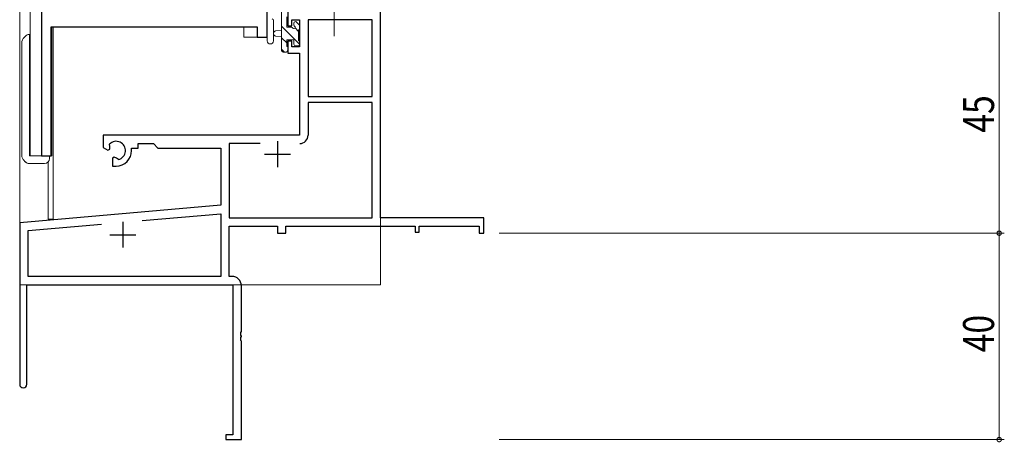
# Model space of a CAD drawing. Extents: x 0 to 1133, y 0 to 806.
# Drawn here: x 142 to 333, y 164 to 246 of the extents above; entities that cross this region are included whole.
import ezdxf

# ---------------------------------------------------------------- set-up
doc = ezdxf.new("R2010")
doc.units = 0
doc.linetypes.add('YCENTER_1', pattern=[13, 10, -1, 1, -1])
for name, color, linetype, lineweight in [('YKK_11', 7, 'CONTINUOUS', 30), ('YKK_12', 2, 'CONTINUOUS', 13), ('YKK_13', 4, 'CONTINUOUS', 13), ('YKK_D', 6, 'CONTINUOUS', 13)]:
    doc.layers.add(name, color=color, linetype=linetype, lineweight=lineweight)
doc.styles.get("Standard").update_dxf_attribs({"font": 'ROMANS.SHX', "bigfont": 'EXTFONT.SHX'})

msp = doc.modelspace()

# ---------------------------------------------------------------- linework, layer by layer
at = {"layer": 'YKK_11', "color": 0, "linetype": 'ByBlock', "lineweight": -2, "ltscale": 0.5}
for p, q in [((146.5, 294.67), (146.5, 219.67)), ((190.3, 242.67), (190.3, 247.67)), ((148.43, 219.67), (148.43, 244.67)), ((148.43, 244.67), (188.37, 244.67)), ((188.37, 244.67), (188.37, 242.67)), ((188.37, 242.67), (190.3, 242.67)), ((146.5, 219.67), (148.43, 219.67))]:
    msp.add_line(p, q, dxfattribs=at)
at = {"layer": 'YKK_11', "color": 0, "linetype": 'ByBlock', "lineweight": -2}
for p, q in [((212.3, 207.67), (212.3, 249.67)), ((194.3, 247.67), (194.3, 244.87)), ((194.3, 244.87), (195.1, 244.87)), ((195.1, 244.87), (195.1, 246.04)), ((195.1, 246.04), (196.6, 246.04)), ((196.6, 246.04), (196.6, 240.77)), ((198.23, 246.04), (198.23, 231.17)), ((198.23, 246.04), (198.23, 231.17)), ((210.67, 246.04), (198.23, 246.04)), ((210.67, 231.17), (210.67, 246.04)), ((194.3, 241.87), (194.3, 239.57)), ((195.1, 241.87), (194.3, 241.87)), ((195.1, 240.77), (195.1, 241.87)), ((196.6, 240.77), (195.1, 240.77)), ((194.3, 239.57), (196.6, 239.57)), ((196.6, 239.57), (196.6, 223.67)), ((198.23, 231.17), (210.67, 231.17)), ((210.67, 229.97), (198.23, 229.97)), ((198.23, 229.97), (198.23, 223.64)), ((210.67, 207.67), (210.67, 229.97)), ((196.6, 223.67), (158.5, 223.67)), ((158.5, 223.67), (158.5, 221.3)), ((159.77, 221.49), (159.73, 221.95)), ((165.3, 222.04), (168.23, 222.04)), ((165.3, 221.17), (165.3, 222.04)), ((168.23, 222.04), (169.1, 221.17)), ((182.93, 222.04), (182.93, 207.67)), ((188.95, 222.04), (182.93, 222.04)), ((188.95, 222.04), (182.93, 222.04)), ((158.5, 221.3), (159.4, 220.78)), ((159.4, 220.78), (159.75, 220.98)), ((159.75, 220.98), (159.77, 221.49)), ((164, 220.67), (164, 221.17)), ((164, 221.17), (165.3, 221.17)), ((169.1, 221.17), (181.3, 221.17)), ((181.3, 221.17), (181.3, 210.08)), ((160.65, 219.42), (160.3, 219.22)), ((160.3, 219.22), (160.3, 217.67)), ((161.09, 219.19), (160.65, 219.42)), ((161.47, 218.93), (161.09, 219.19)), ((160.3, 217.67), (161, 217.67)), ((181.3, 210.08), (142.3, 206.67)), ((166.03, 207.11), (181.3, 208.44)), ((166.03, 207.11), (181.3, 208.44)), ((181.3, 208.44), (181.3, 196.3)), ((142.3, 206.67), (142.3, 175.37)), ((143.93, 205.17), (158.14, 206.42)), ((182.93, 207.67), (210.67, 207.67)), ((232.3, 207.67), (212.3, 207.67)), ((232.3, 204.67), (232.3, 207.67)), ((143.93, 196.3), (143.93, 205.17)), ((182.93, 206.04), (192.3, 206.04)), ((182.93, 196.3), (182.93, 206.04)), ((192.3, 206.04), (192.3, 204.67)), ((192.3, 204.67), (193.93, 204.67)), ((193.93, 206.04), (219, 206.04)), ((193.93, 204.67), (193.93, 206.04)), ((219, 206.04), (219, 204.87)), ((219, 204.87), (219.8, 204.87)), ((219.8, 206.04), (231.4, 206.04)), ((219.8, 204.87), (219.8, 206.04)), ((231.4, 206.04), (231.4, 204.67)), ((231.4, 204.67), (232.3, 204.67)), ((181.3, 196.3), (143.93, 196.3)), ((183.5, 196.3), (182.93, 196.3)), ((143.7, 194.67), (183.67, 194.67)), ((143.7, 175.37), (143.7, 194.67)), ((183.67, 194.67), (183.67, 165.57)), ((185.3, 185.62), (185.3, 194.5)), ((185.18, 185.44), (185.3, 185.62)), ((185.18, 184.89), (185.18, 185.44)), ((185.3, 184.71), (185.18, 184.89)), ((185.18, 184.44), (185.3, 184.62)), ((185.18, 183.89), (185.18, 184.44)), ((185.3, 183.71), (185.18, 183.89)), ((185.3, 184.62), (185.3, 184.71)), ((185.3, 164.67), (185.3, 183.71)), ((183.67, 165.57), (182.3, 165.57)), ((182.3, 165.57), (182.3, 164.67)), ((182.3, 164.67), (185.3, 164.67))]:
    msp.add_line(p, q, dxfattribs=at)
at = {"layer": 'YKK_11', "color": 2}
for p, q in [((192.3, 222.47), (192.3, 217.47)), ((189.8, 219.97), (194.8, 219.97)), ((162.3, 206.87), (162.3, 201.87)), ((159.8, 204.37), (164.8, 204.37))]:
    msp.add_line(p, q, dxfattribs=at)
at = {"layer": 'YKK_11', "color": 0, "linetype": 'ByBlock', "lineweight": -2}
for centre, radius, start, end in [((196.63, 223.64), 1.6, 270, 360), ((161, 220.67), 1.8, 285.3669, 134.6331), ((161, 220.67), 3, 270, 360), ((183.5, 194.5), 1.8, 0, 90), ((143, 175.37), 0.7, 180, 0)]:
    msp.add_arc(centre, radius, start, end, dxfattribs=at)
at = {"layer": 'YKK_12', "ltscale": 1.5}
for p, q in [((142.3, 391.67), (142.3, 194.67)), ((144.3, 391.67), (144.3, 219.67)), ((146.5, 219.67), (146.5, 294.67)), ((190.3, 242.67), (190.3, 256.67)), ((212.3, 250.67), (212.3, 194.67)), ((148.5, 219.67), (148.5, 244.67)), ((148.5, 244.67), (185.8, 244.67)), ((148.8, 244.67), (148.8, 207.37)), ((185.8, 242.67), (185.8, 244.67)), ((185.8, 242.67), (190.3, 242.67)), ((144.3, 219.67), (148.5, 219.67)), ((147.8, 218.45), (147.8, 207.37)), ((148.8, 207.37), (147.8, 207.37)), ((142.3, 194.67), (155, 194.67)), ((142.6, 194.67), (142.3, 194.67)), ((156.8, 194.67), (212.3, 194.67))]:
    msp.add_line(p, q, dxfattribs=at)
at = {"layer": 'YKK_13', "linetype": 'YCENTER_1', "ltscale": 1.5}
msp.add_line((203.3, 242.84), (203.3, 263.84), dxfattribs=at)
at = {"layer": 'YKK_13', "ltscale": 1.5}
for p, q in [((190.3, 241.94), (190.3, 247.1)), ((193.1, 247.67), (193.1, 240.07)), ((194.1, 244.57), (194.1, 246.57)), ((191.5, 241.94), (191.5, 245.9)), ((196.6, 241.3), (193.1, 244.8)), ((195.04, 244.57), (194.1, 244.57)), ((195.5, 245.37), (195.5, 245.03)), ((196.51, 245.08), (196.01, 245.58)), ((196.6, 244.27), (196.6, 244.87)), ((193.1, 243.97), (191.95, 243.86)), ((193.1, 242.77), (191.95, 242.87)), ((196.4, 243.75), (195.71, 244.44)), ((196.4, 241.97), (196.4, 244.07)), ((194.1, 241.56), (193.1, 242.56)), ((194.1, 242.17), (195.5, 242.17)), ((194.1, 240.87), (194.1, 242.17)), ((194.3, 240.07), (194.3, 240.67)), ((195.5, 242.17), (195.5, 241.27)), ((195.8, 240.97), (196.3, 240.97)), ((196.6, 241.27), (196.6, 241.77)), ((193.64, 239.77), (193.1, 240.31)), ((193.4, 239.77), (194, 239.77))]:
    msp.add_line(p, q, dxfattribs=at)
at = {"layer": 'YKK_13', "linetype": 'Continuous', "ltscale": 1.5}
for p, q in [((143.14, 242.61), (143.41, 242.87)), ((144.12, 243.17), (144.2, 243.17)), ((144.3, 243.17), (144.2, 243.17)), ((144.2, 243.17), (144.2, 242.17)), ((142.7, 226.54), (142.7, 241.54)), ((144.2, 242.17), (144.2, 229.17)), ((144.2, 229.17), (144.2, 228.87)), ((144.2, 228.87), (144.2, 228.21)), ((144.2, 228.21), (144.2, 228.17)), ((144.2, 228.17), (144.2, 227.17)), ((142.7, 219.84), (142.7, 226.54)), ((144.2, 227.17), (144.2, 219.67)), ((142.7, 219.79), (142.7, 219.84)), ((147.1, 219.67), (144.2, 219.67)), ((147.1, 219.67), (148.1, 219.67)), ((148.1, 219.67), (148.1, 219.58)), ((143.25, 218.61), (143.14, 218.73)), ((143.41, 218.46), (143.25, 218.61)), ((144.23, 218.17), (144.12, 218.17)), ((147.1, 218.17), (144.23, 218.17)), ((148.1, 219.58), (148.1, 219.17))]:
    msp.add_line(p, q, dxfattribs=at)
at = {"layer": 'YKK_13', "ltscale": 1.5}
for centre, radius, start, end in [((191.2, 245.9), 0.3, 359.9598, 70.8102), ((195.04, 244.27), 0.3, 33.0557, 90), ((195.5, 244.57), 0.25, 213.0557, 56.9443), ((195.8, 245.37), 0.3, 45, 180), ((195.8, 245.03), 0.3, 180, 236.9443), ((196.3, 244.87), 0.3, 0, 45), ((192, 243.37), 0.5, 95.0921, 264.9079), ((196.4, 244.27), 0.2, 270, 0), ((190.9, 241.94), 0.6, 179.9598, 359.9598), ((194.1, 240.67), 0.2, 0, 90), ((195.8, 241.27), 0.3, 180, 270), ((196.3, 241.27), 0.3, 270, 0), ((196.4, 241.77), 0.2, 0, 90), ((193.4, 240.07), 0.3, 180, 270), ((194, 240.07), 0.3, 270, 0)]:
    msp.add_arc(centre, radius, start, end, dxfattribs=at)
at = {"layer": 'YKK_13', "linetype": 'Continuous', "ltscale": 1.5}
for centre, radius, start, end in [((144.2, 241.54), 1.5, 135, 180), ((144.12, 242.17), 1, 90, 135), ((144.2, 219.79), 1.5, 180, 225), ((144.12, 219.17), 1, 225, 270), ((147.1, 219.17), 1, 270, 0)]:
    msp.add_arc(centre, radius, start, end, dxfattribs=at)
at = {"layer": 'YKK_D'}
for p, q in [((332.3, 249.67), (332.3, 204.67)), ((235.3, 204.67), (333.3, 204.67)), ((235.3, 204.67), (333.3, 204.67)), ((332.3, 204.67), (332.3, 164.67)), ((235.3, 164.67), (333.3, 164.67))]:
    msp.add_line(p, q, dxfattribs=at)
at = {"layer": 'YKK_D', "linetype": 'ByBlock', "const_width": 0.85}
for points in [[(332.3, 204.77, 1), (332.3, 204.56, 1)], [(332.3, 204.56, 1), (332.3, 204.77, 1)], [(332.3, 164.77, 1), (332.3, 164.56, 1)]]:
    msp.add_lwpolyline(points, format="xyb", close=True, dxfattribs=at)

# ---------------------------------------------------------------- texts
at = {"layer": 'YKK_D', "width": 0.8}
for s, p in [('45', (331.3, 224.13)), ('40', (331.3, 181.57))]:
    msp.add_text(s, height=6, rotation=90, dxfattribs=at).set_placement(p)

doc.saveas('drawing.dxf')
